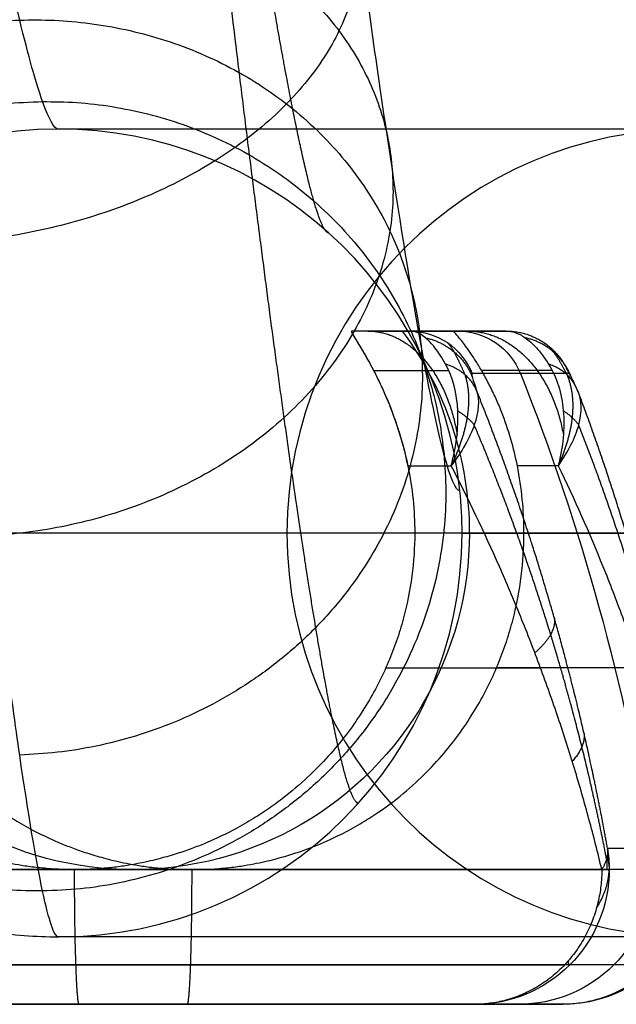
# Model space of a CAD drawing. Units: millimetres. Extents: x -301 to 301, y -389 to 410.
# Drawn here: x 274 to 283, y -389 to -374 of the extents above; entities that cross this region are included whole.
import ezdxf

# ---------------------------------------------------------------- set-up
doc = ezdxf.new("R2010")
doc.units = ezdxf.units.MM
doc.header["$MEASUREMENT"] = 0
doc.layers.add('Default', color=7, linetype='Continuous', true_color=0x000000)

# ---------------------------------------------------------------- blocks, each defined once
blk = doc.blocks.new('Chair Tips 12 dia glide')
at = {"layer": 'Default'}
for p, q in [((-4, 3), (-4.83, 3)), ((-4.415, 3, -21.063), (-4.415, 3, 21.063)), ((-4, 3, 21.472), (-4, 3, -21.472)), ((-5.759, 2.37, 20.56), (-5.759, 2.37, -20.56)), ((-5, 0, 23.245), (-5, 0, -23.245)), ((-7.709, -4.681, -18.766), (-7.709, -4.681, 18.766)), ((-7.734, -5, 18.766), (-7.734, -5, -18.766)), ((0, -5, 25), (0, -5, -25)), ((-5.734, -7, -18.766), (-5.734, -7, 18.766)), ((5.734, -7), (-5.734, -7)), ((0, -7, -23), (0, -7, 23))]:
    blk.add_line(p, q, dxfattribs=at)
for centre, radius, start, end in [((-4.83, 2, -20.56), 1, 90, 158.2553), ((-4.83, 2), 1, 90, 158.2553), ((0, 0, -0.007), 5, 143.1301, 180), ((25.268, -10.004), 33.403, 158.2553, 170.8302), ((0, 0), 5, 180, 0), ((-5.734, -5, 18.766), 2, 180, 270), ((-5.734, -5, -18.766), 2, 180, 270), ((-5.734, -5), 2, 180, 270)]:
    blk.add_arc(centre, radius, start, end, dxfattribs=at)
at = {"layer": 'Default', "extrusion": (-6.38886e-08, 1, -8.70265e-08)}
blk.add_arc((0, -17, 1), 8, 307.76, 313.6836, dxfattribs=at)
at = {"layer": 'Default', "extrusion": (-6.3916e-08, 1, 8.70605e-08)}
blk.add_arc((0, 17, 1), 8, 46.3164, 52.24, dxfattribs=at)
at = {"layer": 'Default', "extrusion": (-5.89437e-15, 1, 0)}
for centre, start, end in [((0, -17, -2), 304.9473, 328.1777), ((0, 17, -2), 31.8223, 55.0527)]:
    blk.add_arc(centre, 8, start, end, dxfattribs=at)
at = {"layer": 'Default', "extrusion": (-3.82775e-07, -9.09293e-11, 1)}
blk.add_arc((-5.734, -5, -18.766), 2, 170.8302, 180, dxfattribs=at)
at = {"layer": 'Default', "extrusion": (2.41139e-13, 1, 1.77759e-13)}
blk.add_arc((0, -17, -5), 8, 270, 342.8777, dxfattribs=at)
at = {"layer": 'Default', "extrusion": (7.12305e-14, 1, 8.03807e-14)}
blk.add_arc((0, 17, -5), 8, 17.1223, 90, dxfattribs=at)
at = {"layer": 'Default', "extrusion": (-8.30865e-14, 1, 6.77841e-14)}
blk.add_arc((0, 17, -5), 8, 90, 162.8777, dxfattribs=at)
at = {"layer": 'Default', "extrusion": (-2.52964e-13, 1, 1.92989e-13)}
blk.add_arc((0, -17, -5), 8, 197.1223, 270, dxfattribs=at)
at = {"layer": 'Default'}
for points, weights, degree in [([(-4.83, 3, 20.56), (-5.507, 3, 20.56), (-5.759, 2.37, 20.56)], [1, 0.827789670186, 1], 2), ([(-4.234, 3, -21.251), (-4.904, 3, -21.924), (-5.447, 2.416, -22.469), (-5.607, 1.463, -22.63)], [0.994080376565, 0.830660318755, 0.804825284027, 0.916575272382], 3), ([(-4.233, 3, 21.252), (-4.905, 3, 21.927), (-5.448, 2.414, 22.472), (-5.607, 1.458, 22.632)], [0.99406451468, 0.830355970247, 0.804720840496, 0.917159125426], 3), ([(-4.83, 3, -20.56), (-4.585, 3, -20.892), (-4.307, 3, -21.197), (-4, 3, -21.472)], [1, 0.996471381095, 0.996471381095, 1], 3), ([(-5.089, 2.9, -21.239), (-5.593, 2.789, -21.166), (-5.779, 2.319, -21.04)], [0.999988386948, 0.886886846026, 1.00000002128], 2), ([(-5.779, 2.319, 21.04), (-5.593, 2.789, 21.166), (-5.089, 2.9, 21.239)], [0.999999984796, 0.886886859506, 0.999988396464], 2), ([(-5.858, 2.117, -21.477), (-5.748, 2.401, -21.733), (-5.413, 2.508, -21.918)], [0.999999953034, 0.929140053665, 0.999999966211], 2), ([(-5.858, 2.117, 21.477), (-5.748, 2.401, 21.733), (-5.413, 2.508, 21.918)], [0.999999953034, 0.929140091899, 0.999999889742], 2), ([(-4.379, 2.414, -22.983), (-4.771, 2.414, -22.696), (-5.134, 2.414, -22.371), (-5.463, 2.414, -22.012)], [0.853396998691, 0.849164900712, 0.847676288132, 0.84893116095], 3), ([(-5.463, 2.414, 22.012), (-5.134, 2.414, 22.371), (-4.771, 2.414, 22.696), (-4.379, 2.414, 22.983)], [0.848921517587, 0.847661002856, 0.849143872622, 0.853370126888], 3), ([(-5.85, 1.606, 22.224), (-5.762, 1.722, 22.36), (-5.612, 1.815, 22.455)], [1, 0.980626972758, 1], 2), ([(-5.612, 1.814, -22.455), (-5.762, 1.721, -22.361), (-5.85, 1.605, -22.224)], [1, 0.980668079436, 1], 2), ([(-6.969, -1.256, -20.257), (-7.033, -1.491, -20.856), (-6.719, -1.78, -21.342)], [1.00000001282, 0.951461237016, 1.00000215578], 2), ([(-7.386, -2.97, -19.55), (-7.429, -3.168, -20.001), (-7.242, -3.391, -20.4)], [1.00000000386, 0.970799423741, 0.999999171714], 2), ([(-7.712, -4.791, -18.976), (-7.727, -4.86, -18.907), (-7.734, -4.93, -18.837), (-7.734, -5, -18.766)], [0.8487414885, 0.848776038416, 0.850380005775, 0.853553390574], 3), ([(-7.709, -4.681, -18.766), (-7.733, -4.836, -19.069), (-7.645, -5, -19.355)], [1, 0.985764993627, 0.999999993212], 2), ([(-7.712, -4.704, -18.81), (-7.712, -4.702, -18.796), (-7.712, -4.7, -18.781), (-7.712, -4.7, -18.766)], [0.941580388647, 0.957202622787, 0.974796439147, 0.994361837729], 3), ([(-7.712, -5, -19.066), (-7.712, -4.925, -19.066), (-7.712, -4.853, -19.039), (-7.712, -4.795, -18.985)], [0.994361837729, 0.901223029479, 0.852762748298, 0.848980994187], 3), ([(-7.645, -5, -19.355), (-7.704, -5, -19.164), (-7.734, -5, -18.966), (-7.734, -5, -18.766)], [0.999865800557, 0.992482719705, 0.992527452853, 1], 3), ([(-7.568, -5.565, -19.331), (-7.68, -5.382, -19.149), (-7.734, -5.191, -18.957), (-7.734, -5, -18.766)], [0.753911749214, 0.774849659184, 0.808063539644, 0.853553390593], 3), ([(-7.645, -5, 19.355), (-7.645, -6.172, 19.355), (-6.854, -7, 19.111), (-5.734, -7, 18.766)], [0.999999860338, 0.804737900678, 0.804737900678, 0.999999860338], 3), ([(-7.645, -5, -19.355), (-7.645, -6.172, -19.355), (-6.854, -7, -19.111), (-5.734, -7, -18.766)], [1, 0.804737854125, 0.804737854124, 0.999999999999], 3), ([(0, -5, 25), (0, -6.172, 25), (0, -7, 24.172), (0, -7, 23)], [0.647206243771, 0.520831363788, 0.520831363788, 0.647206243772], 3), ([(0, -5, -25), (0, -6.172, -25), (0, -7, -24.172), (0, -7, -23)], [0.647206243771, 0.520831363788, 0.520831363788, 0.647206243772], 3), ([(-7.142, -6.421, -18.766), (-7.142, -6.421, -18.911), (-7.142, -6.399, -19.057), (-7.142, -6.353, -19.2)], [0.851883390054, 0.81734872347, 0.789983944143, 0.769789052072], 3), ([(-7.086, -6.414, 19.183), (-4.46, -6.414, 27.707), (4.46, -6.414, 27.707), (7.086, -6.414, 19.183)], [0.853553390593, 0.452048981514, 0.452048981514, 0.853553390593], 3), ([(7.086, -6.414, -19.183), (4.46, -6.414, -27.707), (-4.46, -6.414, -27.707), (-7.086, -6.414, -19.183)], [0.853553390593, 0.452048981514, 0.452048981514, 0.853553390594], 3), ([(-5.734, -7, 18.766), (-3.609, -7, 25.665), (3.609, -7, 25.665), (5.734, -7, 18.766)], [1, 0.529608325029, 0.529608325029, 1], 3), ([(5.734, -7, -18.766), (3.609, -7, -25.665), (-3.609, -7, -25.665), (-5.734, -7, -18.766)], [1, 0.529608325028, 0.529608325028, 1], 3)]:
    blk.add_rational_spline(points, weights, degree=degree, dxfattribs=at)
for points, knots in [([(-5.413, 2.508, -21.918), (-5.354, 2.606, -21.815), (-5.297, 2.686, -21.703), (-5.189, 2.815, -21.473), (-5.137, 2.864, -21.355), (-5.041, 2.937, -21.123), (-4.996, 2.962, -21.009), (-4.909, 2.993, -20.782), (-4.869, 3, -20.67), (-4.83, 3, -20.56)], [0, 0, 0, 0, 0.25, 0.25, 0.5, 0.5, 0.75, 0.75, 1, 1, 1, 1]), ([(-4.83, 3, 20.56), (-4.869, 3, 20.67), (-4.909, 2.993, 20.782), (-4.996, 2.962, 21.009), (-5.041, 2.937, 21.123), (-5.137, 2.864, 21.355), (-5.189, 2.815, 21.473), (-5.297, 2.686, 21.703), (-5.354, 2.606, 21.815), (-5.413, 2.508, 21.918)], [0, 0, 0, 0, 0.25, 0.25, 0.5, 0.5, 0.75, 0.75, 1, 1, 1, 1]), ([(-4, 3, -21.472), (-4, 3, -21.558), (-4.002, 2.997, -21.643), (-4.012, 2.983, -21.814), (-4.02, 2.973, -21.9), (-4.043, 2.942, -22.071), (-4.058, 2.921, -22.156), (-4.096, 2.868, -22.327), (-4.119, 2.835, -22.412), (-4.162, 2.771, -22.54), (-4.177, 2.748, -22.582), (-4.211, 2.696, -22.667), (-4.229, 2.667, -22.709), (-4.269, 2.603, -22.793), (-4.29, 2.568, -22.835), (-4.337, 2.488, -22.919), (-4.363, 2.443, -22.961), (-4.419, 2.34, -23.043), (-4.449, 2.282, -23.084), (-4.5, 2.18, -23.144), (-4.518, 2.143, -23.163), (-4.555, 2.062, -23.202), (-4.575, 2.018, -23.221), (-4.62, 1.914, -23.26), (-4.645, 1.853, -23.28), (-4.699, 1.71, -23.315), (-4.727, 1.633, -23.329), (-4.807, 1.386, -23.357), (-4.858, 1.201, -23.356), (-4.899, 1, -23.325)], [0, 0, 0, 0, 0.000408406, 0.000408406, 0.000816791, 0.000816791, 0.001225132, 0.001225132, 0.001633486, 0.001633486, 0.001837674, 0.001837674, 0.002041861, 0.002041861, 0.002246071, 0.002246071, 0.00245028, 0.00245028, 0.002654404, 0.002654404, 0.002756466, 0.002756466, 0.002858528, 0.002858528, 0.002970107, 0.002970107, 0.003081686, 0.003081686, 0.003304844, 0.003304844, 0.003304844, 0.003304844]), ([(-4, 3, -21.472), (-4, 3, -21.577), (-4.003, 2.996, -21.687), (-4.021, 2.971, -21.915), (-4.036, 2.952, -22.035), (-4.072, 2.902, -22.22), (-4.086, 2.882, -22.283), (-4.119, 2.835, -22.408), (-4.138, 2.808, -22.47), (-4.202, 2.712, -22.652), (-4.254, 2.631, -22.769), (-4.341, 2.482, -22.925), (-4.371, 2.429, -22.973), (-4.432, 2.316, -23.061), (-4.463, 2.256, -23.1), (-4.523, 2.132, -23.171), (-4.553, 2.067, -23.201), (-4.611, 1.936, -23.253), (-4.638, 1.869, -23.275), (-4.716, 1.668, -23.327), (-4.762, 1.531, -23.345), (-4.841, 1.259, -23.354), (-4.873, 1.126, -23.344), (-4.899, 1, -23.325)], [0, 0, 0, 0, 0.000413018, 0.000413018, 0.000823266, 0.000823266, 0.001030294, 0.001030294, 0.001237323, 0.001237323, 0.00165779, 0.00165779, 0.001863058, 0.001863058, 0.002068326, 0.002068326, 0.002273611, 0.002273611, 0.002478897, 0.002478897, 0.002891752, 0.002891752, 0.003304844, 0.003304844, 0.003304844, 0.003304844]), ([(-4.899, 1, 23.325), (-4.873, 1.127, 23.345), (-4.841, 1.26, 23.354), (-4.762, 1.53, 23.345), (-4.716, 1.667, 23.327), (-4.638, 1.869, 23.275), (-4.611, 1.936, 23.253), (-4.553, 2.067, 23.201), (-4.523, 2.131, 23.171), (-4.463, 2.256, 23.1), (-4.432, 2.316, 23.061), (-4.371, 2.429, 22.973), (-4.341, 2.482, 22.925), (-4.283, 2.58, 22.823), (-4.255, 2.626, 22.767), (-4.204, 2.708, 22.652), (-4.18, 2.744, 22.592), (-4.137, 2.808, 22.469), (-4.118, 2.836, 22.407), (-4.085, 2.883, 22.282), (-4.071, 2.902, 22.22), (-4.036, 2.951, 22.035), (-4.022, 2.971, 21.915), (-4.004, 2.996, 21.687), (-4, 3, 21.577), (-4, 3, 21.472)], [0, 0, 0, 0, 0.000416766, 0.000416766, 0.000833594, 0.000833594, 0.001038528, 0.001038528, 0.001243462, 0.001243462, 0.001448417, 0.001448417, 0.001653372, 0.001653372, 0.001859738, 0.001859738, 0.002066104, 0.002066104, 0.002272253, 0.002272253, 0.002478402, 0.002478402, 0.002890268, 0.002890268, 0.003303873, 0.003303873, 0.003303873, 0.003303873]), ([(-5.526, 1, -22.785), (-5.599, 1.28, -22.715), (-5.629, 1.556, -22.603), (-5.596, 2.072, -22.308), (-5.53, 2.312, -22.125), (-5.413, 2.508, -21.918)], [-1.81983, -1.81983, -1.81983, -1.81983, -0.909915, -0.909915, 0, 0, 0, 0]), ([(-5.413, 2.508, 21.918), (-5.53, 2.311, 22.126), (-5.595, 2.074, 22.307), (-5.63, 1.555, 22.603), (-5.599, 1.281, 22.715), (-5.526, 1, 22.785)], [0, 0, 0, 0, 0.909977, 0.909977, 1.819955, 1.819955, 1.819955, 1.819955]), ([(-5.759, 2.37, -20.56), (-5.759, 2.37, -20.641), (-5.76, 2.367, -20.722), (-5.766, 2.351, -20.882), (-5.772, 2.338, -20.961), (-5.786, 2.3, -21.118), (-5.796, 2.275, -21.196), (-5.823, 2.209, -21.344), (-5.839, 2.168, -21.414), (-5.858, 2.117, -21.477)], [0, 0, 0, 0, 0.25, 0.25, 0.5, 0.5, 0.75, 0.75, 1, 1, 1, 1]), ([(-5.858, 2.117, 21.477), (-5.839, 2.168, 21.414), (-5.823, 2.209, 21.344), (-5.796, 2.275, 21.196), (-5.786, 2.3, 21.118), (-5.772, 2.338, 20.961), (-5.766, 2.351, 20.882), (-5.76, 2.367, 20.722), (-5.759, 2.37, 20.641), (-5.759, 2.37, 20.56)], [0, 0, 0, 0, 0.25, 0.25, 0.5, 0.5, 0.75, 0.75, 1, 1, 1, 1]), ([(-5.858, 2.117, -21.477), (-5.914, 1.974, -21.746), (-5.908, 1.797, -22.002), (-5.791, 1.414, -22.447), (-5.681, 1.208, -22.637), (-5.526, 1, -22.785)], [0, 0, 0, 0, 0.909915, 0.909915, 1.81983, 1.81983, 1.81983, 1.81983]), ([(-5.526, 1, 22.785), (-5.681, 1.209, 22.637), (-5.791, 1.413, 22.448), (-5.909, 1.798, 22), (-5.915, 1.973, 21.747), (-5.858, 2.117, 21.477)], [-1.819955, -1.819955, -1.819955, -1.819955, -0.909977, -0.909977, 0, 0, 0, 0]), ([(-7.645, -5, -19.355), (-7.592, -4.751, -19.529), (-7.534, -4.501, -19.696), (-7.41, -4.001, -20.021), (-7.343, -3.75, -20.179), (-7.202, -3.249, -20.488), (-7.127, -2.998, -20.639), (-6.968, -2.497, -20.934), (-6.884, -2.246, -21.079), (-6.708, -1.746, -21.362), (-6.616, -1.495, -21.501), (-6.422, -0.995, -21.774), (-6.321, -0.745, -21.907), (-6.004, 0.004, -22.299), (-5.774, 0.502, -22.548), (-5.526, 1, -22.785)], [0, 0, 0, 0, 0.124997, 0.124997, 0.249997, 0.249997, 0.374996, 0.374996, 0.499997, 0.499997, 0.624998, 0.624998, 0.749999, 0.749999, 1, 1, 1, 1]), ([(-5.526, 1, 22.785), (-5.774, 0.502, 22.548), (-6.004, 0.004, 22.299), (-6.321, -0.745, 21.907), (-6.422, -0.995, 21.774), (-6.616, -1.495, 21.501), (-6.708, -1.746, 21.362), (-6.884, -2.246, 21.079), (-6.968, -2.497, 20.934), (-7.127, -2.998, 20.639), (-7.202, -3.249, 20.488), (-7.343, -3.75, 20.179), (-7.41, -4.001, 20.021), (-7.534, -4.501, 19.696), (-7.592, -4.751, 19.529), (-7.645, -5, 19.355)], [0, 0, 0, 0, 0.250001, 0.250001, 0.375002, 0.375002, 0.500003, 0.500003, 0.625004, 0.625004, 0.750002, 0.750002, 0.875003, 0.875003, 1, 1, 1, 1]), ([(-4.899, 1, -23.325), (-4.933, 0.833, -23.298), (-4.958, 0.667, -23.278), (-4.992, 0.333, -23.252), (-5, 0.167, -23.245), (-5, 0, -23.245)], [-0.000998916, -0.000998916, -0.000998916, -0.000998916, -0.000499471, -0.000499471, 0, 0, 0, 0]), ([(-5, 0, 23.245), (-5, 0.167, 23.245), (-4.992, 0.333, 23.252), (-4.958, 0.667, 23.278), (-4.933, 0.833, 23.298), (-4.899, 1, 23.325)], [0.0080481679, 0.0080481679, 0.0080481679, 0.0080481679, 0.0085474973, 0.0085474973, 0.0090468517, 0.0090468517, 0.0090468517, 0.0090468517]), ([(-5, 0, -23.245), (-5, -0.213, -23.245), (-4.986, -0.427, -23.256), (-4.931, -0.854, -23.299), (-4.89, -1.067, -23.332), (-4.805, -1.387, -23.396), (-4.773, -1.493, -23.42), (-4.701, -1.707, -23.473), (-4.661, -1.813, -23.502), (-4.528, -2.133, -23.596), (-4.423, -2.345, -23.668), (-4.233, -2.664, -23.789), (-4.164, -2.771, -23.831), (-4.015, -2.983, -23.92), (-3.934, -3.089, -23.967), (-3.758, -3.301, -24.063), (-3.663, -3.407, -24.113), (-3.454, -3.618, -24.217), (-3.341, -3.724, -24.27), (-3.152, -3.882, -24.353), (-3.087, -3.934, -24.381), (-2.948, -4.039, -24.437), (-2.875, -4.092, -24.466), (-2.72, -4.197, -24.524), (-2.638, -4.249, -24.553), (-2.462, -4.353, -24.612), (-2.369, -4.405, -24.642), (-2.165, -4.508, -24.702), (-2.056, -4.56, -24.732), (-1.873, -4.636, -24.778), (-1.809, -4.662, -24.793), (-1.673, -4.712, -24.823), (-1.601, -4.737, -24.839), (-1.446, -4.787, -24.869), (-1.363, -4.811, -24.884), (-1.181, -4.859, -24.913), (-1.081, -4.883, -24.927), (-0.91, -4.917, -24.948), (-0.85, -4.928, -24.955), (-0.718, -4.949, -24.968), (-0.647, -4.959, -24.974), (-0.49, -4.977, -24.985), (-0.403, -4.985, -24.99), (-0.26, -4.994, -24.996), (-0.21, -4.996, -24.997), (-0.107, -4.999, -24.999), (-0.054, -5, -25), (0, -5, -25)], [0, 0, 0, 0, 0.001005489, 0.001005489, 0.002010931, 0.002010931, 0.0025136, 0.0025136, 0.003016269, 0.003016269, 0.004021601, 0.004021601, 0.004524269, 0.004524269, 0.005026938, 0.005026938, 0.005529614, 0.005529614, 0.006032291, 0.006032291, 0.006283608, 0.006283608, 0.006534926, 0.006534926, 0.006786244, 0.006786244, 0.007037562, 0.007037562, 0.007288944, 0.007288944, 0.007414635, 0.007414635, 0.007540326, 0.007540326, 0.007666017, 0.007666017, 0.007791708, 0.007791708, 0.007854553, 0.007854553, 0.007917399, 0.007917399, 0.007980244, 0.007980244, 0.008011667, 0.008011667, 0.00804309, 0.00804309, 0.00804309, 0.00804309]), ([(0, -5, 25), (-0.054, -5, 25), (-0.107, -4.999, 24.999), (-0.21, -4.996, 24.997), (-0.26, -4.994, 24.996), (-0.403, -4.985, 24.99), (-0.49, -4.977, 24.985), (-0.647, -4.959, 24.974), (-0.718, -4.949, 24.968), (-0.85, -4.928, 24.955), (-0.91, -4.917, 24.948), (-1.081, -4.883, 24.927), (-1.181, -4.859, 24.913), (-1.363, -4.811, 24.884), (-1.446, -4.787, 24.869), (-1.601, -4.737, 24.839), (-1.673, -4.712, 24.823), (-1.809, -4.662, 24.793), (-1.873, -4.636, 24.778), (-2.056, -4.56, 24.732), (-2.165, -4.508, 24.702), (-2.369, -4.405, 24.642), (-2.462, -4.353, 24.612), (-2.638, -4.249, 24.553), (-2.72, -4.196, 24.524), (-2.953, -4.039, 24.437), (-3.09, -3.934, 24.38), (-3.341, -3.723, 24.27), (-3.454, -3.618, 24.217), (-3.663, -3.407, 24.113), (-3.758, -3.301, 24.063), (-3.934, -3.089, 23.967), (-4.015, -2.983, 23.92), (-4.164, -2.771, 23.831), (-4.233, -2.664, 23.789), (-4.423, -2.345, 23.668), (-4.528, -2.133, 23.596), (-4.661, -1.813, 23.502), (-4.701, -1.707, 23.473), (-4.773, -1.493, 23.42), (-4.805, -1.387, 23.396), (-4.89, -1.067, 23.332), (-4.931, -0.854, 23.299), (-4.986, -0.427, 23.256), (-5, -0.213, 23.245), (-5, 0, 23.245)], [0, 0, 0, 0, 0.00003144, 0.00003144, 0.000062879, 0.000062879, 0.000125759, 0.000125759, 0.000188638, 0.000188638, 0.000251518, 0.000251518, 0.000377276, 0.000377276, 0.000503035, 0.000503035, 0.000628794, 0.000628794, 0.000754553, 0.000754553, 0.00100607, 0.00100607, 0.001257743, 0.001257743, 0.001509415, 0.001509415, 0.00201276, 0.00201276, 0.002515339, 0.002515339, 0.003017917, 0.003017917, 0.003520903, 0.003520903, 0.004023889, 0.004023889, 0.005030026, 0.005030026, 0.005533005, 0.005533005, 0.006035985, 0.006035985, 0.007042016, 0.007042016, 0.008048168, 0.008048168, 0.008048168, 0.008048168]), ([(5, 0, 23.245), (5, -0.213, 23.245), (4.986, -0.427, 23.256), (4.931, -0.854, 23.299), (4.89, -1.067, 23.332), (4.805, -1.387, 23.396), (4.773, -1.493, 23.42), (4.701, -1.707, 23.473), (4.661, -1.813, 23.502), (4.528, -2.133, 23.596), (4.423, -2.345, 23.668), (4.233, -2.664, 23.789), (4.164, -2.771, 23.831), (4.015, -2.983, 23.92), (3.934, -3.089, 23.967), (3.758, -3.301, 24.063), (3.663, -3.407, 24.113), (3.454, -3.618, 24.217), (3.341, -3.724, 24.27), (3.152, -3.882, 24.353), (3.087, -3.934, 24.381), (2.948, -4.039, 24.437), (2.875, -4.092, 24.466), (2.72, -4.197, 24.524), (2.638, -4.249, 24.553), (2.462, -4.353, 24.612), (2.369, -4.405, 24.642), (2.165, -4.508, 24.702), (2.056, -4.56, 24.732), (1.873, -4.636, 24.778), (1.809, -4.662, 24.793), (1.673, -4.712, 24.823), (1.601, -4.737, 24.839), (1.446, -4.787, 24.869), (1.363, -4.811, 24.884), (1.181, -4.859, 24.913), (1.081, -4.883, 24.927), (0.91, -4.917, 24.948), (0.85, -4.928, 24.955), (0.718, -4.949, 24.968), (0.647, -4.959, 24.974), (0.49, -4.977, 24.985), (0.403, -4.985, 24.99), (0.26, -4.994, 24.996), (0.21, -4.996, 24.997), (0.107, -4.999, 24.999), (0.054, -5, 25), (0, -5, 25)], [0, 0, 0, 0, 0.001005489, 0.001005489, 0.002010931, 0.002010931, 0.0025136, 0.0025136, 0.003016269, 0.003016269, 0.004021601, 0.004021601, 0.004524269, 0.004524269, 0.005026938, 0.005026938, 0.005529614, 0.005529614, 0.006032291, 0.006032291, 0.006283608, 0.006283608, 0.006534926, 0.006534926, 0.006786244, 0.006786244, 0.007037562, 0.007037562, 0.007288944, 0.007288944, 0.007414635, 0.007414635, 0.007540326, 0.007540326, 0.007666017, 0.007666017, 0.007791708, 0.007791708, 0.007854553, 0.007854553, 0.007917399, 0.007917399, 0.007980244, 0.007980244, 0.008011667, 0.008011667, 0.00804309, 0.00804309, 0.00804309, 0.00804309]), ([(0, -5, -25), (0.054, -5, -25), (0.107, -4.999, -24.999), (0.21, -4.996, -24.997), (0.26, -4.994, -24.996), (0.403, -4.985, -24.99), (0.49, -4.977, -24.985), (0.647, -4.959, -24.974), (0.718, -4.949, -24.968), (0.85, -4.928, -24.955), (0.91, -4.917, -24.948), (1.081, -4.883, -24.927), (1.181, -4.859, -24.913), (1.363, -4.811, -24.884), (1.446, -4.787, -24.869), (1.601, -4.737, -24.839), (1.673, -4.712, -24.823), (1.809, -4.662, -24.793), (1.873, -4.636, -24.778), (2.056, -4.56, -24.732), (2.165, -4.508, -24.702), (2.369, -4.405, -24.642), (2.462, -4.353, -24.612), (2.638, -4.249, -24.553), (2.72, -4.196, -24.524), (2.953, -4.039, -24.437), (3.09, -3.934, -24.38), (3.341, -3.723, -24.27), (3.454, -3.618, -24.217), (3.663, -3.407, -24.113), (3.758, -3.301, -24.063), (3.934, -3.089, -23.967), (4.015, -2.983, -23.92), (4.164, -2.771, -23.831), (4.233, -2.664, -23.789), (4.423, -2.345, -23.668), (4.528, -2.133, -23.596), (4.661, -1.813, -23.502), (4.701, -1.707, -23.473), (4.773, -1.493, -23.42), (4.805, -1.387, -23.396), (4.89, -1.067, -23.332), (4.931, -0.854, -23.299), (4.986, -0.427, -23.256), (5, -0.213, -23.245), (5, 0, -23.245)], [0, 0, 0, 0, 0.00003144, 0.00003144, 0.000062879, 0.000062879, 0.000125759, 0.000125759, 0.000188638, 0.000188638, 0.000251518, 0.000251518, 0.000377276, 0.000377276, 0.000503035, 0.000503035, 0.000628794, 0.000628794, 0.000754553, 0.000754553, 0.00100607, 0.00100607, 0.001257743, 0.001257743, 0.001509415, 0.001509415, 0.00201276, 0.00201276, 0.002515339, 0.002515339, 0.003017917, 0.003017917, 0.003520903, 0.003520903, 0.004023889, 0.004023889, 0.005030026, 0.005030026, 0.005533005, 0.005533005, 0.006035985, 0.006035985, 0.007042015, 0.007042015, 0.008048168, 0.008048168, 0.008048168, 0.008048168])]:
    blk.add_open_spline(points, degree=3, knots=knots, dxfattribs=at)
for points, degree in [([(-4.83, 3, -20.56), (-4.83, 3), (-4.83, 3, 20.56)], 2), ([(-4.83, 3, 20.56), (-4.584, 3, 20.893), (-4.308, 3, 21.197), (-4, 3, 21.472)], 3)]:
    blk.add_open_spline(points, degree=degree, dxfattribs=at)
for points, weights, knots in [([(-5.391, 2.828, -20.56), (-5.423, 2.806, -20.755), (-5.46, 2.767, -20.954), (-5.556, 2.622, -21.347), (-5.616, 2.515, -21.547), (-5.69, 2.355, -21.714)], [0.913894837882, 0.924796059536, 0.934738841593, 0.95214221265, 0.959707495686, 0.964570009032], [0, 0, 0, 0, 0.800369, 0.800369, 1.600739, 1.600739, 1.600739, 1.600739]), ([(-5.391, 2.828, 20.56), (-5.423, 2.806, 20.755), (-5.46, 2.767, 20.954), (-5.556, 2.622, 21.347), (-5.616, 2.515, 21.547), (-5.69, 2.355, 21.714)], [0.913894837692, 0.92479605937, 0.934738841449, 0.952142212545, 0.959707495597, 0.964570008953], [0, 0, 0, 0, 0.800369, 0.800369, 1.600739, 1.600739, 1.600739, 1.600739]), ([(-5.69, 2.355, -21.714), (-5.762, 2.169, -21.953), (-5.778, 1.947, -22.169), (-5.715, 1.486, -22.529), (-5.64, 1.244, -22.676), (-5.526, 1, -22.785)], [0.964570006643, 0.974859281784, 0.984062949078, 0.996605130357, 1.00000827103, 1], [0, 0, 0, 0, 0.909915, 0.909915, 1.81983, 1.81983, 1.81983, 1.81983]), ([(-5.69, 2.355, 21.714), (-5.763, 2.168, 21.954), (-5.778, 1.949, 22.167), (-5.716, 1.486, 22.529), (-5.64, 1.245, 22.676), (-5.526, 1, 22.785)], [0.964570006643, 0.974892215186, 0.984002920095, 0.996624052663, 0.99999369953, 1], [0, 0, 0, 0, 0.909977, 0.909977, 1.819955, 1.819955, 1.819955, 1.819955]), ([(-7.709, -4.681, -18.766), (-7.617, -4.114, -19.046), (-7.509, -3.542, -19.303), (-7.263, -2.399, -19.796), (-7.124, -1.827, -20.031), (-6.663, -0.128, -20.702), (-6.295, 0.996, -21.111), (-5.858, 2.117, -21.477)], [1.00000000374, 1.00000000486, 1.00000000617, 1.00000000917, 1.00000001086, 1.00000001647, 1.00000002094, 1.00000002623], [0, 0, 0, 0, 0.2515, 0.2515, 0.503, 0.503, 1, 1, 1, 1]), ([(-5.858, 2.117, 21.477), (-6.295, 0.996, 21.111), (-6.663, -0.128, 20.702), (-7.124, -1.827, 20.031), (-7.263, -2.399, 19.796), (-7.509, -3.542, 19.303), (-7.617, -4.114, 19.046), (-7.709, -4.681, 18.766)], [1.00000002623, 1.00000002095, 1.00000001647, 1.00000001086, 1.00000000917, 1.00000000617, 1.00000000486, 1.00000000374], [0, 0, 0, 0, 0.497, 0.497, 0.7485, 0.7485, 1, 1, 1, 1]), ([(-7.705, -4.838, -19.065), (-7.61, -4.286, -19.394), (-7.498, -3.729, -19.697), (-7.242, -2.617, -20.28), (-7.097, -2.059, -20.559), (-6.633, -0.461, -21.332), (-6.271, 0.577, -21.8), (-5.849, 1.603, -22.227)], [0.992882495196, 0.990753044025, 0.988257757104, 0.982541254744, 0.979320021827, 0.969049837627, 0.961097196057, 0.951790004632], [0, 0, 0, 0, 1.945331, 1.945331, 3.890662, 3.890662, 7.512252, 7.512252, 7.512252, 7.512252]), ([(-7.705, -4.838, 19.065), (-7.61, -4.286, 19.394), (-7.498, -3.729, 19.697), (-7.242, -2.617, 20.28), (-7.097, -2.059, 20.559), (-6.633, -0.461, 21.332), (-6.271, 0.577, 21.8), (-5.849, 1.603, 22.227)], [0.992882495196, 0.990753044025, 0.988257757104, 0.982541254744, 0.979320021827, 0.969049838157, 0.961097197319, 0.951790006847], [0, 0, 0, 0, 1.945331, 1.945331, 3.890662, 3.890662, 7.512252, 7.512252, 7.512252, 7.512252])]:
    blk.add_rational_spline(points, weights, degree=3, knots=knots, dxfattribs=at)

msp = doc.modelspace()

# ---------------------------------------------------------------- linework, layer by layer
at = {"layer": 'Default'}
for p, q in [((293.128, -375.578, -114.054), (274.345, -375.578, 423.825)), ((287.131, -381.578, -114.263), (268.348, -381.578, 423.616)), ((280.341, -381.578, 424.034), (299.124, -381.578, -113.845)), ((293.128, -387.578, -114.054), (274.345, -387.578, 423.825))]:
    msp.add_line(p, q, dxfattribs=at)
at = {"layer": 'Default', "extrusion": (-0.034899, -1.58118e-12, 0.999391)}
msp.add_arc((381.578, 288.969, 413.992), 6, 180, 270, dxfattribs=at)
at = {"layer": 'Default', "extrusion": (-0.034899, -2.36931e-12, 0.999391)}
msp.add_arc((381.578, 288.969, 413.992), 6, 96, 180, dxfattribs=at)
at = {"layer": 'Default', "extrusion": (-0.034899, 0, 0.999391)}
for start, end in [(90, 270), (270, 90)]:
    msp.add_arc((381.578, 288.969, 144.889), 6, start, end, dxfattribs=at)
at = {"layer": 'Default', "extrusion": (-0.034899, 1.77176e-11, 0.999391)}
msp.add_arc((381.578, 288.969, 413.992), 6, 90, 96, dxfattribs=at)
at = {"layer": 'Default', "extrusion": (-0.034899, -2.11816e-12, 0.999391)}
msp.add_arc((381.578, 288.969, 413.992), 6, 0, 90, dxfattribs=at)
at = {"layer": 'Default'}
for points, weights, knots in [([(278.801, -385.593, 423.981), (278.735, -385.588, 426.009), (278.648, -385.363, 428.037), (278.435, -384.485, 431.996), (278.31, -383.833, 433.926), (278.026, -382.132, 437.602), (277.869, -381.085, 439.346), (277.528, -378.643, 442.568), (277.345, -377.251, 444.047), (276.962, -374.184, 446.67), (276.763, -372.512, 447.816), (276.356, -368.965, 449.725), (276.149, -367.09, 450.488), (275.738, -363.226, 451.598), (275.533, -361.236, 451.946), (275.134, -357.23, 452.212), (274.941, -355.214, 452.131), (274.757, -353.229, 451.837)], [0.834565303179, 0.835027165332, 0.835637900738, 0.837123521822, 0.837998537272, 0.839967704454, 0.841061741291, 0.84341360821, 0.844671318082, 0.84728888839, 0.848648634228, 0.851405895906, 0.852803310013, 0.855572059591, 0.856943309765, 0.859599231043, 0.860883937568, 0.86209772249], [0, 0, 0, 0, 6.497136, 6.497136, 12.994271, 12.994271, 19.491407, 19.491407, 25.988543, 25.988543, 32.485678, 32.485678, 38.982814, 38.982814, 45.479949, 45.479949, 51.977085, 51.977085, 51.977085, 51.977085]), ([(278.357, -377.12, 423.965), (278.302, -377.115, 425.389), (278.229, -376.955, 426.811), (278.05, -376.336, 429.586), (277.945, -375.876, 430.94), (277.707, -374.678, 433.516), (277.574, -373.939, 434.738), (277.288, -372.221, 436.995), (277.135, -371.24, 438.03), (276.813, -369.083, 439.865), (276.646, -367.907, 440.665), (276.305, -365.414, 441.995), (276.131, -364.097, 442.525), (275.785, -361.385, 443.294), (275.613, -359.99, 443.532), (275.279, -357.183, 443.707), (275.117, -355.773, 443.644), (274.963, -354.389, 443.434)], [0.871572412739, 0.871156511169, 0.87060519098, 0.869254301299, 0.868454587153, 0.86663845123, 0.865622059495, 0.863413945052, 0.862222264691, 0.859713378327, 0.858396229222, 0.855693159328, 0.854307311872, 0.851528600885, 0.850135827852, 0.847407566649, 0.846072151718, 0.844797388865], [0, 0, 0, 0, 5.163138, 5.163138, 10.326276, 10.326276, 15.489414, 15.489414, 20.652552, 20.652552, 25.81569, 25.81569, 30.978828, 30.978828, 36.141966, 36.141966, 41.305104, 41.305104, 41.305104, 41.305104])]:
    msp.add_rational_spline(points, weights, degree=3, knots=knots, dxfattribs=at)
for points, knots in [([(274.345, -387.578, 423.825), (274.285, -387.578, 425.963), (274.206, -387.349, 428.101), (274.013, -386.442, 432.28), (273.899, -385.764, 434.32), (273.641, -383.991, 438.211), (273.497, -382.895, 440.062), (273.186, -380.337, 443.488), (273.019, -378.874, 445.064), (272.669, -375.647, 447.869), (272.486, -373.883, 449.098), (272.113, -370.134, 451.155), (271.923, -368.149, 451.982), (271.544, -364.049, 453.197), (271.356, -361.934, 453.584), (270.988, -357.67, 453.901), (270.809, -355.52, 453.831), (270.639, -353.403, 453.533)], [0, 0, 0, 0, 6.443989, 6.443989, 12.887978, 12.887978, 19.331967, 19.331967, 25.775956, 25.775956, 32.219946, 32.219946, 38.663935, 38.663935, 45.107924, 45.107924, 51.551913, 51.551913, 51.551913, 51.551913]), ([(280.308, -380.951, 424.033), (280.248, -380.951, 425.744), (280.169, -380.768, 427.454), (279.976, -380.042, 430.797), (279.862, -379.5, 432.429), (279.604, -378.081, 435.542), (279.461, -377.205, 437.022), (279.15, -375.158, 439.763), (278.982, -373.988, 441.024), (278.633, -371.406, 443.268), (278.45, -369.995, 444.252), (278.077, -366.995, 445.897), (277.887, -365.408, 446.559), (277.508, -362.128, 447.531), (277.319, -360.436, 447.84), (276.952, -357.024, 448.094), (276.773, -355.305, 448.038), (276.603, -353.611, 447.8)], [3.462185, 3.462185, 3.462185, 3.462185, 3.675987, 3.675987, 3.88979, 3.88979, 4.103593, 4.103593, 4.317396, 4.317396, 4.531199, 4.531199, 4.745002, 4.745002, 4.958804, 4.958804, 5.172607, 5.172607, 5.172607, 5.172607]), ([(274.345, -375.578, 423.825), (274.285, -375.578, 425.108), (274.206, -375.441, 426.391), (274.013, -374.896, 428.898), (273.899, -374.49, 430.122), (273.641, -373.426, 432.457), (273.497, -372.769, 433.567), (273.186, -371.233, 435.623), (273.019, -370.356, 436.568), (272.669, -368.419, 438.251), (272.486, -367.361, 438.989), (272.113, -365.112, 440.223), (271.923, -363.921, 440.719), (271.544, -361.461, 441.448), (271.356, -360.192, 441.68), (270.988, -357.633, 441.87), (270.809, -356.344, 441.828), (270.639, -355.073, 441.65)], [0, 0, 0, 0, 5.163138, 5.163138, 10.326276, 10.326276, 15.489414, 15.489414, 20.652552, 20.652552, 25.81569, 25.81569, 30.978828, 30.978828, 36.141966, 36.141966, 41.305104, 41.305104, 41.305104, 41.305104])]:
    msp.add_open_spline(points, degree=3, knots=knots, dxfattribs=at)
for points, weights in [([(273.342, -372.001, 434.595), (278.952, -371.696, 435.003), (279.305, -376.181, 438.393)], [1, 0.729036004547, 1]), ([(278.808, -372.697, 442.146), (279.071, -376.779, 446.884), (272.844, -377.26, 446.466)], [1, 0.691960206471, 1]), ([(267.806, -380.045, 433.569), (267.283, -374.161, 430.844), (273.77, -373.958, 431.289)], [1, 0.677966241726, 1]), ([(273.77, -373.958, 431.289), (279.288, -373.785, 431.668), (279.733, -378.79, 433.986)], [1, 0.735093038384, 1]), ([(268.146, -381.659, 428.709), (267.521, -375.247, 427.281), (274.109, -375.169, 427.644)], [1, 0.67276142256, 1]), ([(274.109, -375.169, 427.644), (279.557, -375.103, 427.945), (280.073, -380.405, 429.125)], [1, 0.739859492279, 1]), ([(279.305, -376.181, 438.393), (279.706, -381.27, 442.238), (273.342, -381.616, 441.775)], [1, 0.684475349501, 1]), ([(279.733, -378.79, 433.986), (280.257, -384.674, 436.711), (273.77, -384.877, 436.266)], [1, 0.677966241726, 1]), ([(280.073, -380.405, 429.125), (280.697, -386.816, 430.554), (274.109, -386.895, 430.19)], [1, 0.67276142256, 1]), ([(274.109, -386.895, 430.19), (268.662, -386.961, 429.89), (268.146, -381.659, 428.709)], [1, 0.739859492279, 1]), ([(268.381, -382.206, 423.617), (268.946, -387.578, 423.636), (274.345, -387.578, 423.825)], [1, 0.743144825477, 1])]:
    msp.add_rational_spline(points, weights, degree=2, dxfattribs=at)

# ---------------------------------------------------------------- block references
at = {"layer": 'Default', "extrusion": (0.034899, -3.35487e-16, -0.999391), "rotation": 269.9999999999994}
msp.add_blockref('Chair Tips 12 dia glide', (-381.578, 288.969, -382.258), dxfattribs=at)

doc.saveas('drawing.dxf')
